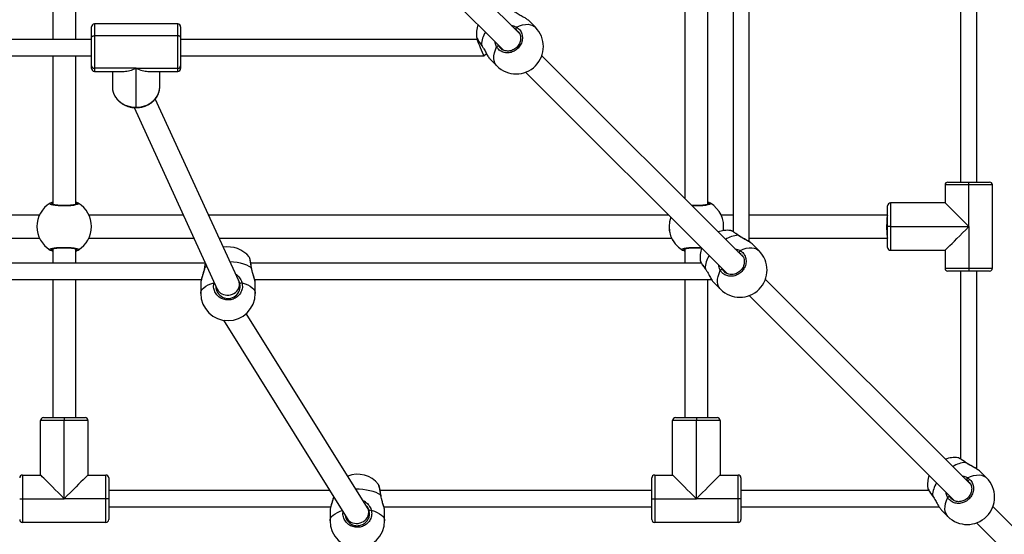
# Model space of a CAD drawing. Units: millimetres. Extents: x 728 to 1362, y 1782 to 2467.
# Drawn here: x 1088 to 1156, y 2020 to 2056 of the extents above; entities that cross this region are included whole.
import ezdxf

# ---------------------------------------------------------------- set-up
doc = ezdxf.new("R2010")
doc.units = ezdxf.units.MM
doc.header["$LTSCALE"] = 100

msp = doc.modelspace()

# ---------------------------------------------------------------- linework, layer by layer
at = {"color": 7, "linetype": 'Continuous', "lineweight": 25}
for p, q in [((1134.216, 2075.84), (1134.216, 2043.82)), ((1135.816, 2043.429), (1135.816, 2075.107)), ((1137.567, 2072.898), (1137.567, 2041.541)), ((1138.698, 2040.836), (1138.698, 2072.638)), ((1090.216, 2069.895), (1090.216, 2054.924)), ((1091.816, 2054.924), (1091.816, 2069.895)), ((1122.72, 2055.317), (1108.149, 2069.887)), ((1107.018, 2068.756), (1121.588, 2054.185)), ((1153.411, 2063.898), (1153.411, 2044.989)), ((1154.543, 2044.989), (1154.543, 2063.638)), ((1123.817, 2055.775), (1123.372, 2056.221)), ((1092.916, 2055.083), (1092.916, 2055.808)), ((1098.916, 2056.008), (1093.116, 2056.008)), ((1099.116, 2055.808), (1099.116, 2055.083)), ((1092.916, 2054.924), (1076.505, 2054.924)), ((1092.916, 2053.103), (1092.916, 2055.083)), ((1093.116, 2055.183), (1093.116, 2052.929)), ((1098.916, 2055.183), (1093.116, 2055.183)), ((1098.916, 2052.929), (1098.916, 2055.183)), ((1099.116, 2055.083), (1099.116, 2053.103)), ((1119.76, 2054.924), (1099.116, 2054.924)), ((1119.729, 2055.071), (1119.73, 2055.064)), ((1119.778, 2054.941), (1119.76, 2054.924)), ((1120.057, 2054.522), (1120.099, 2054.463)), ((1076.765, 2053.792), (1092.916, 2053.792)), ((1090.216, 2053.792), (1090.216, 2043.429)), ((1091.816, 2043.429), (1091.816, 2053.792)), ((1099.116, 2053.792), (1120.225, 2053.792)), ((1120.232, 2053.796), (1120.398, 2053.961)), ((1120.685, 2053.534), (1121.13, 2053.088)), ((1138.286, 2039.75), (1124.258, 2053.779)), ((1092.916, 2052.908), (1092.916, 2053.103)), ((1096.016, 2052.929), (1093.116, 2052.929)), ((1093.116, 2052.708), (1095.191, 2052.708)), ((1094.366, 2052.708), (1094.366, 2051.632)), ((1096.016, 2052.929), (1098.916, 2052.929)), ((1096.016, 2050.204), (1096.016, 2052.929)), ((1096.842, 2052.708), (1098.916, 2052.708)), ((1097.666, 2051.632), (1097.666, 2052.708)), ((1099.116, 2053.103), (1099.116, 2052.908)), ((1123.126, 2052.647), (1137.155, 2038.619)), ((1103.161, 2038.113), (1097.356, 2050.787)), ((1095.873, 2050.184), (1101.672, 2037.521)), ((1152.327, 2044.789), (1152.327, 2043.539)), ((1153.977, 2044.789), (1152.327, 2044.789)), ((1152.527, 2044.989), (1153.977, 2044.989)), ((1153.977, 2044.989), (1155.427, 2044.989)), ((1153.977, 2044.789), (1153.977, 2044.989)), ((1153.977, 2041.889), (1153.977, 2044.789)), ((1155.627, 2044.789), (1153.977, 2044.789)), ((1155.627, 2038.989), (1155.627, 2044.789)), ((1148.327, 2041.889), (1148.327, 2043.339)), ((1148.527, 2043.539), (1148.527, 2041.889)), ((1152.327, 2043.539), (1148.527, 2043.539)), ((1152.327, 2043.539), (1153.977, 2041.889)), ((1089.293, 2042.689), (1075.716, 2042.689)), ((1099.305, 2042.689), (1092.74, 2042.689)), ((1133.085, 2042.689), (1101.065, 2042.689)), ((1137.567, 2042.689), (1136.74, 2042.689)), ((1148.327, 2042.689), (1138.698, 2042.689)), ((1148.327, 2040.439), (1148.327, 2041.889)), ((1148.527, 2041.889), (1148.327, 2041.889)), ((1148.527, 2041.889), (1148.527, 2040.239)), ((1148.527, 2041.889), (1153.977, 2041.889)), ((1153.977, 2041.889), (1153.977, 2038.989)), ((1075.716, 2041.089), (1089.293, 2041.089)), ((1092.74, 2041.089), (1100.038, 2041.089)), ((1101.798, 2041.089), (1133.293, 2041.089)), ((1138.698, 2041.089), (1148.327, 2041.089)), ((1090.216, 2040.349), (1090.216, 2039.338)), ((1091.816, 2039.338), (1091.816, 2040.349)), ((1134.216, 2040.349), (1134.216, 2039.338)), ((1139.384, 2040.209), (1138.938, 2040.654)), ((1103.891, 2039.761), (1103.887, 2039.767)), ((1148.527, 2040.239), (1152.327, 2040.239)), ((1152.327, 2040.239), (1152.327, 2038.989)), ((1100.826, 2039.338), (1076.507, 2039.338)), ((1135.365, 2039.338), (1104.007, 2039.338)), ((1135.296, 2039.504), (1135.296, 2039.497)), ((1135.624, 2038.955), (1135.666, 2038.896)), ((1152.327, 2038.989), (1153.977, 2038.989)), ((1153.977, 2038.989), (1153.977, 2038.789)), ((1153.977, 2038.989), (1155.627, 2038.989)), ((1153.977, 2038.789), (1152.527, 2038.789)), ((1153.411, 2038.789), (1153.411, 2025.702)), ((1155.427, 2038.789), (1153.977, 2038.789)), ((1154.543, 2024.992), (1154.543, 2038.789)), ((1076.768, 2038.207), (1100.565, 2038.207)), ((1090.216, 2038.207), (1090.216, 2028.578)), ((1091.816, 2028.578), (1091.816, 2038.207)), ((1100.516, 2037.926), (1100.516, 2037.236)), ((1100.531, 2038.021), (1100.518, 2037.926)), ((1101.616, 2037.643), (1101.616, 2037.443)), ((1103.216, 2037.478), (1103.216, 2037.858)), ((1104.268, 2038.207), (1136.069, 2038.207)), ((1104.316, 2037.236), (1104.316, 2037.926)), ((1134.216, 2038.207), (1134.216, 2028.578)), ((1135.816, 2028.578), (1135.816, 2038.207)), ((1136.251, 2037.967), (1136.697, 2037.522)), ((1154.115, 2023.921), (1139.824, 2038.212)), ((1138.693, 2037.081), (1152.984, 2022.79)), ((1112.122, 2022.302), (1103.691, 2035.827)), ((1102.095, 2035.363), (1110.711, 2021.54)), ((1091.016, 2028.378), (1089.366, 2028.378)), ((1089.366, 2024.578), (1089.366, 2028.378)), ((1089.566, 2028.578), (1091.016, 2028.578)), ((1091.016, 2028.578), (1091.016, 2028.378)), ((1091.016, 2028.578), (1092.466, 2028.578)), ((1091.016, 2022.928), (1091.016, 2028.378)), ((1092.666, 2028.378), (1091.016, 2028.378)), ((1092.666, 2028.378), (1092.666, 2024.578)), ((1133.366, 2024.578), (1133.366, 2028.378)), ((1135.016, 2028.378), (1133.366, 2028.378)), ((1133.566, 2028.578), (1135.016, 2028.578)), ((1135.016, 2028.578), (1135.016, 2028.378)), ((1135.016, 2028.578), (1136.466, 2028.578)), ((1135.016, 2022.928), (1135.016, 2028.378)), ((1136.666, 2028.378), (1135.016, 2028.378)), ((1136.666, 2028.378), (1136.666, 2024.578)), ((1088.116, 2024.578), (1088.116, 2022.928)), ((1088.116, 2024.578), (1089.366, 2024.578)), ((1092.666, 2024.578), (1093.916, 2024.578)), ((1093.916, 2022.928), (1093.916, 2024.578)), ((1132.116, 2024.578), (1132.116, 2022.928)), ((1132.116, 2024.578), (1133.366, 2024.578)), ((1136.666, 2024.578), (1137.916, 2024.578)), ((1137.916, 2022.928), (1137.916, 2024.578)), ((1155.213, 2024.379), (1154.767, 2024.825)), ((1094.116, 2024.378), (1094.116, 2022.928)), ((1112.891, 2023.917), (1112.887, 2023.923)), ((1131.916, 2022.928), (1131.916, 2024.378)), ((1138.116, 2024.378), (1138.116, 2022.928)), ((1109.493, 2023.494), (1094.116, 2023.494)), ((1131.916, 2023.494), (1113.007, 2023.494)), ((1151.203, 2023.494), (1138.116, 2023.494)), ((1151.125, 2023.675), (1151.125, 2023.668)), ((1087.916, 2022.928), (1088.116, 2022.928)), ((1088.116, 2022.928), (1088.116, 2021.278)), ((1088.116, 2022.928), (1091.016, 2022.928)), ((1093.916, 2022.928), (1091.016, 2022.928)), ((1093.916, 2021.278), (1093.916, 2022.928)), ((1094.116, 2022.928), (1093.916, 2022.928)), ((1094.116, 2022.928), (1094.116, 2021.478)), ((1131.916, 2022.928), (1132.116, 2022.928)), ((1131.916, 2021.478), (1131.916, 2022.928)), ((1132.116, 2022.928), (1132.116, 2021.278)), ((1132.116, 2022.928), (1135.016, 2022.928)), ((1137.916, 2022.928), (1135.016, 2022.928)), ((1137.916, 2021.278), (1137.916, 2022.928)), ((1138.116, 2022.928), (1137.916, 2022.928)), ((1138.116, 2022.928), (1138.116, 2021.478)), ((1151.453, 2023.126), (1151.495, 2023.067)), ((1094.116, 2022.363), (1109.565, 2022.363)), ((1109.516, 2022.082), (1109.516, 2021.392)), ((1109.531, 2022.177), (1109.518, 2022.082)), ((1112.216, 2021.634), (1112.216, 2021.971)), ((1113.268, 2022.363), (1131.916, 2022.363)), ((1113.316, 2021.392), (1113.316, 2022.082)), ((1138.116, 2022.363), (1151.913, 2022.363)), ((1152.08, 2022.138), (1152.526, 2021.692)), ((1169.929, 2008.108), (1155.654, 2022.383)), ((1093.916, 2021.278), (1088.116, 2021.278)), ((1110.616, 2021.692), (1110.616, 2021.599)), ((1137.916, 2021.278), (1132.116, 2021.278)), ((1154.522, 2021.252), (1168.798, 2006.976))]:
    msp.add_line(p, q, dxfattribs=at)
at = {"color": 8, "linetype": 'Continuous', "lineweight": 25}
for p, q in [((1093.116, 2056.008), (1093.116, 2055.183)), ((1098.916, 2055.183), (1098.916, 2056.008)), ((1122.575, 2055.517), (1122.439, 2055.635)), ((1120.056, 2054.543), (1120.101, 2054.472)), ((1121.245, 2054.528), (1121.27, 2054.466)), ((1093.116, 2052.929), (1093.116, 2052.708)), ((1098.916, 2052.708), (1098.916, 2052.929)), ((1096.016, 2050.204), (1096.016, 2050.177)), ((1090.216, 2043.45), (1090.189, 2043.433)), ((1091.816, 2040.328), (1091.843, 2040.344)), ((1138.142, 2039.951), (1138.006, 2040.069)), ((1135.623, 2038.976), (1135.668, 2038.905)), ((1136.812, 2038.962), (1136.836, 2038.899)), ((1101.441, 2037.969), (1101.454, 2037.998)), ((1153.971, 2024.121), (1153.835, 2024.239)), ((1151.452, 2023.147), (1151.497, 2023.076)), ((1152.641, 2023.132), (1152.666, 2023.07))]:
    msp.add_line(p, q, dxfattribs=at)
at = {"color": 8, "linetype": 'Continuous', "lineweight": 25, "flags": 128}
for points in [[(1122.496, 2055.789), (1122.708, 2055.879), (1122.917, 2055.943), (1123.116, 2055.977), (1123.304, 2055.983), (1123.476, 2055.959), (1123.629, 2055.906), (1123.76, 2055.825), (1123.817, 2055.775)], [(1121.13, 2053.088), (1121.08, 2053.145), (1120.999, 2053.276), (1120.946, 2053.429), (1120.923, 2053.601), (1120.928, 2053.789), (1120.963, 2053.988), (1121.026, 2054.197), (1121.116, 2054.409)], [(1137.929, 2041.282), (1137.941, 2041.284), (1137.95, 2041.28)], [(1138.063, 2040.222), (1138.275, 2040.313), (1138.483, 2040.376), (1138.683, 2040.411), (1138.871, 2040.416), (1139.043, 2040.392), (1139.196, 2040.339), (1139.327, 2040.259), (1139.384, 2040.209)], [(1100.786, 2039.014), (1100.776, 2039.01), (1100.773, 2039.005)], [(1100.942, 2039.115), (1100.935, 2039.111), (1100.786, 2039.014)], [(1104.047, 2039.014), (1103.898, 2039.111), (1103.721, 2039.197), (1103.519, 2039.271), (1103.296, 2039.333), (1103.057, 2039.38), (1102.806, 2039.412), (1102.559, 2039.427)], [(1135.623, 2038.976), (1135.622, 2038.964), (1135.625, 2038.956)], [(1136.697, 2037.522), (1136.646, 2037.578), (1136.566, 2037.709), (1136.513, 2037.862), (1136.489, 2038.034), (1136.495, 2038.222), (1136.529, 2038.422), (1136.592, 2038.63), (1136.683, 2038.843)], [(1100.516, 2037.236), (1100.521, 2037.295), (1100.557, 2037.411), (1100.628, 2037.524), (1100.732, 2037.631), (1100.869, 2037.731), (1101.035, 2037.822), (1101.226, 2037.902), (1101.441, 2037.969)], [(1101.441, 2037.969), (1101.464, 2037.967), (1101.468, 2037.966)], [(1103.392, 2037.969), (1103.606, 2037.902), (1103.798, 2037.822), (1103.964, 2037.731), (1104.1, 2037.631), (1104.205, 2037.524), (1104.276, 2037.411), (1104.312, 2037.295), (1104.316, 2037.236)], [(1153.758, 2025.453), (1153.771, 2025.454), (1153.779, 2025.451)], [(1153.892, 2024.393), (1154.104, 2024.484), (1154.313, 2024.547), (1154.512, 2024.581), (1154.7, 2024.587), (1154.872, 2024.563), (1155.025, 2024.51), (1155.156, 2024.43), (1155.213, 2024.379)], [(1113.047, 2023.17), (1112.898, 2023.266), (1112.721, 2023.353), (1112.519, 2023.427), (1112.296, 2023.488), (1112.057, 2023.536), (1111.806, 2023.567), (1111.547, 2023.584), (1111.322, 2023.584)], [(1113.047, 2023.17), (1113.057, 2023.166), (1113.06, 2023.161)], [(1151.452, 2023.147), (1151.451, 2023.135), (1151.454, 2023.127)], [(1152.526, 2021.692), (1152.476, 2021.749), (1152.395, 2021.88), (1152.342, 2022.033), (1152.318, 2022.205), (1152.324, 2022.393), (1152.358, 2022.593), (1152.422, 2022.801), (1152.512, 2023.013)], [(1109.516, 2021.392), (1109.521, 2021.45), (1109.557, 2021.567), (1109.628, 2021.68), (1109.732, 2021.787), (1109.869, 2021.887), (1110.035, 2021.978), (1110.226, 2022.057), (1110.361, 2022.102)], [(1112.392, 2022.124), (1112.606, 2022.057), (1112.798, 2021.978), (1112.964, 2021.887), (1113.1, 2021.787), (1113.205, 2021.68), (1113.276, 2021.567), (1113.312, 2021.45), (1113.316, 2021.392)]]:
    msp.add_lwpolyline(points, dxfattribs=at)
at = {"color": 7, "linetype": 'Continuous', "lineweight": 25, "flags": 128}
for points in [[(1092.916, 2055.083), (1092.92, 2055.103), (1092.932, 2055.122), (1092.95, 2055.139), (1092.975, 2055.154), (1093.005, 2055.167), (1093.04, 2055.176), (1093.077, 2055.182), (1093.116, 2055.183)], [(1099.116, 2055.083), (1099.113, 2055.103), (1099.101, 2055.122), (1099.083, 2055.139), (1099.058, 2055.154), (1099.027, 2055.167), (1098.993, 2055.176), (1098.955, 2055.182), (1098.916, 2055.183)], [(1120.225, 2053.803), (1120.226, 2053.8), (1120.212, 2053.833), (1120.186, 2053.896), (1120.132, 2054.027), (1120.072, 2054.172), (1120.001, 2054.343), (1119.939, 2054.493), (1119.884, 2054.625), (1119.834, 2054.746), (1119.783, 2054.868), (1119.761, 2054.921), (1119.76, 2054.924), (1119.76, 2054.924)], [(1120.056, 2054.543), (1120.055, 2054.53), (1120.058, 2054.522)], [(1094.366, 2051.632), (1094.387, 2051.409), (1094.447, 2051.191), (1094.546, 2050.984), (1094.681, 2050.793), (1094.85, 2050.622), (1095.047, 2050.476), (1095.267, 2050.359), (1095.506, 2050.273), (1095.758, 2050.221), (1096.016, 2050.204)], [(1096.016, 2050.204), (1096.274, 2050.221), (1096.526, 2050.273), (1096.765, 2050.359), (1096.986, 2050.476), (1097.183, 2050.622), (1097.351, 2050.793), (1097.487, 2050.984), (1097.586, 2051.191), (1097.646, 2051.409), (1097.666, 2051.632)], [(1152.327, 2040.239), (1152.341, 2040.253), (1152.383, 2040.295), (1152.453, 2040.364), (1152.548, 2040.46), (1152.668, 2040.58), (1152.81, 2040.722), (1152.973, 2040.884), (1153.152, 2041.064), (1153.346, 2041.257), (1153.55, 2041.462), (1153.762, 2041.673), (1153.977, 2041.889)], [(1104.06, 2039.005), (1104.057, 2039.01), (1104.047, 2039.014)], [(1091.016, 2022.928), (1090.801, 2023.144), (1090.589, 2023.355), (1090.385, 2023.56), (1090.191, 2023.753), (1090.012, 2023.933), (1089.85, 2024.095), (1089.707, 2024.237), (1089.587, 2024.357), (1089.492, 2024.453), (1089.423, 2024.522), (1089.38, 2024.564), (1089.366, 2024.578)], [(1092.666, 2024.578), (1092.652, 2024.564), (1092.61, 2024.522), (1092.541, 2024.453), (1092.445, 2024.357), (1092.325, 2024.237), (1092.183, 2024.095), (1092.021, 2023.933), (1091.841, 2023.753), (1091.648, 2023.56), (1091.443, 2023.355), (1091.232, 2023.144), (1091.016, 2022.928)], [(1135.016, 2022.928), (1134.801, 2023.144), (1134.589, 2023.355), (1134.385, 2023.56), (1134.191, 2023.753), (1134.012, 2023.933), (1133.85, 2024.095), (1133.707, 2024.237), (1133.587, 2024.357), (1133.492, 2024.453), (1133.423, 2024.522), (1133.38, 2024.564), (1133.366, 2024.578)], [(1136.666, 2024.578), (1136.652, 2024.564), (1136.61, 2024.522), (1136.541, 2024.453), (1136.445, 2024.357), (1136.325, 2024.237), (1136.183, 2024.095), (1136.021, 2023.933), (1135.841, 2023.753), (1135.648, 2023.56), (1135.443, 2023.355), (1135.232, 2023.144), (1135.016, 2022.928)]]:
    msp.add_lwpolyline(points, dxfattribs=at)
at = {"color": 7, "linetype": 'Continuous', "lineweight": 25}
for centre, radius, start, end in [((1093.116, 2055.808), 0.2, 90, 180), ((1098.916, 2055.808), 0.2, 0, 90), ((1121.609, 2055.297), 1.9, 159.90106, 186.84695), ((1122.473, 2054.432), 1.9, 225, 45), ((1122.58, 2055.671), 0.145, 125.53378, 193.99249), ((1121.235, 2054.325), 0.145, 76.00751, 144.46622), ((1093.104, 2053.117), 0.188, 184.40556, 273.81318), ((1093.116, 2052.908), 0.2, 180, 270), ((1098.929, 2053.117), 0.188, 266.18705, 355.59379), ((1098.916, 2052.908), 0.2, 270, 0), ((1152.527, 2044.789), 0.2, 90, 180), ((1155.427, 2044.789), 0.2, 0, 90), ((1091.016, 2041.889), 1.9, 120.89262, 239.10738), ((1090.09, 2043.432), 0.1, 0.8601, 119.13724), ((1091.943, 2043.432), 0.1, 60.86276, 179.1399), ((1091.016, 2041.889), 1.9, 300.89262, 59.10738), ((1135.943, 2043.432), 0.1, 60.86043, 179.14223), ((1135.016, 2041.889), 1.9, 351.53828, 59.10738), ((1148.527, 2043.339), 0.2, 90, 180), ((1135.016, 2041.889), 1.9, 159.90106, 239.10738), ((1137.175, 2039.73), 1.9, 83.39668, 110.09894), ((1090.09, 2040.346), 0.1, 240.86724, 359.13542), ((1091.943, 2040.346), 0.1, 180.86458, 299.13276), ((1102.416, 2038.576), 1.9, 38.99785, 99.84879), ((1134.09, 2040.346), 0.1, 240.86724, 359.13542), ((1137.175, 2039.73), 1.9, 159.90106, 186.84695), ((1148.527, 2040.439), 0.2, 180, 270), ((1138.04, 2038.865), 1.9, 225, 45), ((1138.147, 2040.104), 0.145, 125.53309, 193.99123), ((1136.801, 2038.758), 0.145, 76.00877, 144.46691), ((1152.527, 2038.989), 0.2, 180, 270), ((1155.427, 2038.989), 0.2, 270, 0), ((1102.416, 2037.732), 0.846, 179.10295, 12.10497), ((1103.378, 2037.786), 0.183, 85.79548, 137.67257), ((1102.416, 2037.236), 1.9, 180, 270), ((1102.416, 2037.236), 1.9, 270, 0), ((1089.566, 2028.378), 0.2, 90, 180), ((1092.466, 2028.378), 0.2, 0, 90), ((1133.566, 2028.378), 0.2, 90, 180), ((1136.466, 2028.378), 0.2, 0, 90), ((1153.004, 2023.901), 1.9, 83.39668, 110.09894), ((1088.116, 2024.378), 0.2, 90, 180), ((1093.916, 2024.378), 0.2, 0, 90), ((1111.416, 2022.732), 1.9, 38.98214, 110.67394), ((1132.116, 2024.378), 0.2, 90, 180), ((1137.916, 2024.378), 0.2, 0, 90), ((1153.004, 2023.901), 1.9, 159.90106, 186.84695), ((1153.869, 2023.036), 1.9, 225, 45), ((1153.976, 2024.275), 0.145, 125.53309, 193.99123), ((1152.631, 2022.929), 0.145, 76.00877, 144.46691), ((1112.378, 2021.942), 0.183, 85.79299, 137.67904), ((1088.116, 2021.478), 0.2, 180, 270), ((1093.916, 2021.478), 0.2, 270, 0), ((1111.416, 2021.392), 1.9, 180, 0), ((1132.116, 2021.478), 0.2, 180, 270), ((1137.916, 2021.478), 0.2, 270, 0)]:
    msp.add_arc(centre, radius, start, end, dxfattribs=at)
at = {"color": 8, "linetype": 'Continuous', "lineweight": 25}
for centre, radius, start, end in [((1121.98, 2054.429), 1.927, 148.46688, 176.60129), ((1138.055, 2039.32), 1.967, 93.69137, 121.24022), ((1137.546, 2038.862), 1.926, 148.46684, 176.60157), ((1153.885, 2023.49), 1.967, 93.69137, 121.24022), ((1153.375, 2023.033), 1.926, 148.46684, 176.60157)]:
    msp.add_arc(centre, radius, start, end, dxfattribs=at)
at = {"color": 7, "linetype": 'Continuous', "lineweight": 25}
for centre, major_axis, ratio, start_param, end_param in [((1096.016, 2054.358), (1.429, 1.429), 0.577233, 3.665104, 4.188878), ((1096.016, 2054.358), (1.429, -1.429), 0.577233, 5.2359, 5.759674), ((1148.327, 2041.889), (0, 0.8), 0.084128, 0, 1.570796), ((1148.327, 2041.889), (0, 0.8), 0.084128, 1.570796, 3.141593), ((1102.416, 2037.817), (0.786, 0.171), 0.871381, 3.329406, 5.856401), ((1102.416, 2037.817), (0.786, 0.171), 0.871381, 5.856401, 6.470999), ((1111.416, 2021.921), (0.776, 0.222), 0.877184, 3.387515, 6.027701), ((1111.416, 2021.921), (0.776, 0.222), 0.877184, 6.027701, 6.529107)]:
    msp.add_ellipse(centre, major_axis=major_axis, ratio=ratio, start_param=start_param, end_param=end_param, dxfattribs=at)
at = {"color": 8, "linetype": 'Continuous', "lineweight": 25}
for points, knots in [([(1123.264, 2056.305), (1123.243, 2056.322), (1123.169, 2056.383), (1122.967, 2056.497), (1122.736, 2056.62), (1122.539, 2056.731), (1122.43, 2056.8), (1122.374, 2056.841), (1122.362, 2056.849)], [0, 0, 0, 0, 0.105076, 0.368995, 0.654485, 0.805067, 0.960776, 1, 1, 1, 1]), ([(1122.132, 2055.904), (1122.136, 2055.904), (1122.198, 2055.905), (1122.31, 2055.868), (1122.426, 2055.827), (1122.484, 2055.795), (1122.496, 2055.789)], [0, 0, 0, 0, 0.029193, 0.459749, 0.889785, 1, 1, 1, 1]), ([(1122.439, 2055.635), (1122.429, 2055.642), (1122.409, 2055.654), (1122.384, 2055.661), (1122.372, 2055.665)], [0, 0, 0, 0, 0.501845, 1, 1, 1, 1]), ([(1119.73, 2055.064), (1119.729, 2055.06), (1119.727, 2055.041), (1119.795, 2054.922), (1119.911, 2054.742), (1120.014, 2054.601), (1120.056, 2054.543)], [0, 0, 0, 0, 0.096566, 0.430274, 0.767565, 1, 1, 1, 1]), ([(1121.116, 2054.409), (1121.069, 2054.501), (1121.012, 2054.612), (1121.009, 2054.743), (1121.008, 2054.766)], [0, 0, 0, 0, 0.82419, 1, 1, 1, 1]), ([(1091.843, 2043.433), (1091.841, 2043.435), (1091.835, 2043.439), (1091.823, 2043.446), (1091.816, 2043.45)], [0, 0, 0, 0, 0.501819, 1, 1, 1, 1]), ([(1135.992, 2043.519), (1136.007, 2043.503), (1136.038, 2043.47), (1135.937, 2043.42), (1135.738, 2043.377), (1135.453, 2043.345), (1135.125, 2043.331), (1134.856, 2043.331), (1134.724, 2043.341), (1134.693, 2043.343)], [0, 0, 0, 0, 0.160244, 0.320483, 0.480661, 0.639688, 0.796872, 0.95245, 1, 1, 1, 1]), ([(1135.843, 2043.433), (1135.841, 2043.435), (1135.835, 2043.439), (1135.823, 2043.446), (1135.816, 2043.45)], [0, 0, 0, 0, 0.501831, 1, 1, 1, 1]), ([(1137.929, 2041.282), (1137.845, 2041.343), (1137.678, 2041.464), (1137.498, 2041.574), (1137.4, 2041.625), (1137.394, 2041.616), (1137.394, 2041.615)], [0, 0, 0, 0, 0.32394, 0.647878, 0.971687, 1, 1, 1, 1]), ([(1138.831, 2040.739), (1138.81, 2040.756), (1138.736, 2040.816), (1138.534, 2040.93), (1138.302, 2041.053), (1138.106, 2041.164), (1137.997, 2041.233), (1137.94, 2041.274), (1137.929, 2041.282)], [0, 0, 0, 0, 0.105075, 0.368997, 0.654484, 0.805066, 0.960774, 1, 1, 1, 1]), ([(1090.189, 2040.344), (1090.192, 2040.342), (1090.198, 2040.338), (1090.21, 2040.331), (1090.216, 2040.328)], [0, 0, 0, 0, 0.501825, 1, 1, 1, 1]), ([(1134.041, 2040.258), (1134.025, 2040.275), (1133.995, 2040.307), (1134.096, 2040.357), (1134.295, 2040.401), (1134.579, 2040.432), (1134.908, 2040.446), (1135.176, 2040.446), (1135.308, 2040.437), (1135.339, 2040.434)], [0, 0, 0, 0, 0.1602439, 0.3204842, 0.480662, 0.6396874, 0.7968718, 0.9524526, 1, 1, 1, 1]), ([(1134.189, 2040.344), (1134.192, 2040.342), (1134.198, 2040.338), (1134.21, 2040.331), (1134.216, 2040.328)], [0, 0, 0, 0, 0.501831, 1, 1, 1, 1]), ([(1137.699, 2040.338), (1137.703, 2040.338), (1137.764, 2040.339), (1137.877, 2040.302), (1137.993, 2040.26), (1138.051, 2040.229), (1138.063, 2040.222)], [0, 0, 0, 0, 0.029193, 0.459741, 0.889783, 1, 1, 1, 1]), ([(1104.047, 2039.014), (1104.03, 2039.123), (1103.998, 2039.34), (1103.948, 2039.589), (1103.91, 2039.739), (1103.896, 2039.755), (1103.891, 2039.761)], [0, 0, 0, 0, 0.286782, 0.573561, 0.860223, 1, 1, 1, 1]), ([(1138.006, 2040.069), (1137.996, 2040.075), (1137.975, 2040.088), (1137.951, 2040.095), (1137.938, 2040.098)], [0, 0, 0, 0, 0.5018248, 1, 1, 1, 1]), ([(1100.786, 2039.014), (1100.764, 2038.907), (1100.72, 2038.692), (1100.618, 2038.381), (1100.544, 2038.142), (1100.534, 2038.049), (1100.531, 2038.021)], [0, 0, 0, 0, 0.278282, 0.560129, 0.86628, 1, 1, 1, 1]), ([(1100.839, 2039.341), (1100.832, 2039.306), (1100.814, 2039.211), (1100.797, 2039.091), (1100.786, 2039.014)], [0, 0, 0, 0, 0.363656, 1, 1, 1, 1]), ([(1104.309, 2037.978), (1104.305, 2038.019), (1104.294, 2038.114), (1104.226, 2038.342), (1104.149, 2038.584), (1104.089, 2038.8), (1104.06, 2038.929), (1104.049, 2039), (1104.047, 2039.014)], [0, 0, 0, 0, 0.179229, 0.421287, 0.683124, 0.823659, 0.964029, 1, 1, 1, 1]), ([(1135.296, 2039.497), (1135.296, 2039.493), (1135.294, 2039.475), (1135.361, 2039.355), (1135.478, 2039.175), (1135.581, 2039.034), (1135.623, 2038.976)], [0, 0, 0, 0, 0.096565, 0.430278, 0.76757, 1, 1, 1, 1]), ([(1136.683, 2038.843), (1136.636, 2038.934), (1136.579, 2039.045), (1136.575, 2039.176), (1136.575, 2039.199)], [0, 0, 0, 0, 0.824191, 1, 1, 1, 1]), ([(1102.952, 2038.569), (1102.967, 2038.561), (1103.078, 2038.504), (1103.2, 2038.358), (1103.32, 2038.17), (1103.369, 2038.05), (1103.388, 2037.982), (1103.392, 2037.969)], [0, 0, 0, 0, 0.0647455, 0.4878867, 0.7110779, 0.9418643, 1, 1, 1, 1]), ([(1103.243, 2037.909), (1103.24, 2037.922), (1103.218, 2038.008), (1103.172, 2038.089), (1103.132, 2038.158)], [0, 0, 0, 0, 0.1436311, 1, 1, 1, 1]), ([(1153.758, 2025.453), (1153.674, 2025.513), (1153.507, 2025.635), (1153.327, 2025.745), (1153.229, 2025.796), (1153.223, 2025.786), (1153.223, 2025.786)], [0, 0, 0, 0, 0.323942, 0.647878, 0.971689, 1, 1, 1, 1]), ([(1154.66, 2024.909), (1154.639, 2024.927), (1154.565, 2024.987), (1154.363, 2025.101), (1154.132, 2025.224), (1153.935, 2025.335), (1153.826, 2025.404), (1153.769, 2025.445), (1153.758, 2025.453)], [0, 0, 0, 0, 0.105071, 0.368994, 0.654483, 0.805065, 0.960774, 1, 1, 1, 1]), ([(1113.047, 2023.17), (1113.03, 2023.279), (1112.998, 2023.496), (1112.948, 2023.745), (1112.91, 2023.895), (1112.896, 2023.911), (1112.891, 2023.917)], [0, 0, 0, 0, 0.286784, 0.57356, 0.860225, 1, 1, 1, 1]), ([(1153.528, 2024.509), (1153.532, 2024.509), (1153.593, 2024.509), (1153.706, 2024.473), (1153.822, 2024.431), (1153.88, 2024.4), (1153.892, 2024.393)], [0, 0, 0, 0, 0.029193, 0.459742, 0.889782, 1, 1, 1, 1]), ([(1153.835, 2024.239), (1153.825, 2024.246), (1153.805, 2024.258), (1153.78, 2024.266), (1153.768, 2024.269)], [0, 0, 0, 0, 0.5018181, 1, 1, 1, 1]), ([(1113.309, 2022.134), (1113.305, 2022.175), (1113.294, 2022.27), (1113.226, 2022.498), (1113.149, 2022.739), (1113.089, 2022.955), (1113.06, 2023.084), (1113.049, 2023.156), (1113.047, 2023.17)], [0, 0, 0, 0, 0.179225, 0.421275, 0.683109, 0.821216, 0.964025, 1, 1, 1, 1]), ([(1151.125, 2023.668), (1151.125, 2023.664), (1151.123, 2023.646), (1151.19, 2023.526), (1151.307, 2023.346), (1151.41, 2023.205), (1151.452, 2023.147)], [0, 0, 0, 0, 0.096566, 0.430274, 0.767568, 1, 1, 1, 1]), ([(1152.512, 2023.013), (1152.465, 2023.105), (1152.408, 2023.216), (1152.405, 2023.347), (1152.404, 2023.37)], [0, 0, 0, 0, 0.824191, 1, 1, 1, 1]), ([(1109.762, 2023.063), (1109.747, 2022.992), (1109.71, 2022.813), (1109.618, 2022.537), (1109.544, 2022.298), (1109.534, 2022.205), (1109.531, 2022.177)], [0, 0, 0, 0, 0.203316, 0.514438, 0.852392, 1, 1, 1, 1]), ([(1111.811, 2022.8), (1111.875, 2022.77), (1112.037, 2022.693), (1112.202, 2022.514), (1112.32, 2022.325), (1112.369, 2022.205), (1112.388, 2022.138), (1112.392, 2022.124)], [0, 0, 0, 0, 0.226001, 0.576199, 0.764152, 0.951888, 1, 1, 1, 1]), ([(1112.243, 2022.065), (1112.24, 2022.077), (1112.212, 2022.185), (1112.15, 2022.334), (1112.049, 2022.435), (1112.021, 2022.463)], [0, 0, 0, 0, 0.085465, 0.746738, 1, 1, 1, 1]), ([(1112.392, 2022.124), (1112.407, 2022.016), (1112.438, 2021.798), (1112.337, 2021.477), (1112.137, 2021.205), (1111.854, 2021.014), (1111.523, 2020.924), (1111.183, 2020.945), (1110.871, 2021.072), (1110.617, 2021.29), (1110.455, 2021.577), (1110.399, 2021.827), (1110.421, 2021.966), (1110.425, 2021.998)], [0, 0, 0, 0, 0.098416, 0.19683, 0.295206, 0.392875, 0.489412, 0.584963, 0.680218, 0.776024, 0.872906, 0.970827, 1, 1, 1, 1])]:
    msp.add_open_spline(points, degree=3, knots=knots, dxfattribs=at)
at = {"color": 7, "linetype": 'Continuous', "lineweight": 25}
for points, knots in [([(1123.371, 2056.22), (1123.369, 2056.222), (1123.352, 2056.247), (1123.307, 2056.277), (1123.264, 2056.305)], [0, 0, 0, 0, 0.080661, 1, 1, 1, 1]), ([(1122.496, 2055.789), (1122.579, 2055.728), (1122.745, 2055.605), (1122.887, 2055.32), (1122.926, 2054.999), (1122.853, 2054.671), (1122.679, 2054.378), (1122.424, 2054.151), (1122.119, 2054.014), (1121.795, 2053.98), (1121.488, 2054.055), (1121.254, 2054.209), (1121.156, 2054.351), (1121.116, 2054.409)], [0, 0, 0, 0, 0.094785, 0.189568, 0.284314, 0.37838, 0.471356, 0.563382, 0.655123, 0.747394, 0.8407, 0.93501, 1, 1, 1, 1]), ([(1122.62, 2055.481), (1122.645, 2055.449), (1122.7, 2055.378), (1122.755, 2055.248), (1122.786, 2055.1), (1122.788, 2054.945), (1122.759, 2054.789), (1122.702, 2054.639), (1122.619, 2054.5), (1122.512, 2054.376), (1122.386, 2054.273), (1122.246, 2054.194), (1122.097, 2054.141), (1121.943, 2054.116), (1121.792, 2054.121), (1121.652, 2054.151), (1121.572, 2054.191), (1121.534, 2054.21)], [0, 0, 0, 0, 0.058778, 0.128387, 0.197775, 0.266368, 0.334578, 0.402361, 0.469756, 0.537042, 0.604012, 0.671005, 0.737856, 0.805122, 0.872817, 0.941149, 1, 1, 1, 1]), ([(1119.725, 2055.062), (1119.727, 2055.055), (1119.733, 2055.028), (1119.754, 2054.983), (1119.797, 2054.905), (1119.859, 2054.805), (1119.938, 2054.688), (1120.006, 2054.592), (1120.049, 2054.535), (1120.059, 2054.522)], [0, 0, 0, 0, 0.054483, 0.214481, 0.393921, 0.583927, 0.768497, 0.950272, 1, 1, 1, 1]), ([(1120.101, 2054.472), (1120.144, 2054.406), (1120.245, 2054.251), (1120.388, 2053.973), (1120.543, 2053.699), (1120.64, 2053.587), (1120.686, 2053.534)], [0, 0, 0, 0, 0.1921094, 0.4558153, 0.7422643, 1, 1, 1, 1]), ([(1121.27, 2054.466), (1121.303, 2054.415), (1121.374, 2054.309), (1121.485, 2054.245), (1121.544, 2054.211)], [0, 0, 0, 0, 0.475389, 1, 1, 1, 1]), ([(1094.366, 2051.632), (1094.368, 2051.594), (1094.371, 2051.489), (1094.384, 2051.38), (1094.407, 2051.313), (1094.408, 2051.311)], [0, 0, 0, 0, 0.3551718, 0.9768388, 1, 1, 1, 1]), ([(1094.408, 2051.311), (1094.426, 2051.249), (1094.464, 2051.121), (1094.559, 2050.94), (1094.68, 2050.769), (1094.828, 2050.615), (1094.998, 2050.481), (1095.188, 2050.368), (1095.394, 2050.279), (1095.612, 2050.216), (1095.821, 2050.182), (1095.957, 2050.178), (1096.016, 2050.177)], [0, 0, 0, 0, 0.097693, 0.199327, 0.301254, 0.403545, 0.506204, 0.609193, 0.712452, 0.815916, 0.919533, 1, 1, 1, 1]), ([(1096.016, 2050.177), (1096.058, 2050.178), (1096.177, 2050.18), (1096.37, 2050.206), (1096.591, 2050.263), (1096.801, 2050.346), (1096.997, 2050.455), (1097.173, 2050.587), (1097.327, 2050.739), (1097.455, 2050.909), (1097.555, 2051.093), (1097.624, 2051.287), (1097.661, 2051.468), (1097.665, 2051.584), (1097.666, 2051.632)], [0, 0, 0, 0, 0.048897, 0.138115, 0.227422, 0.316738, 0.406023, 0.495217, 0.584247, 0.673022, 0.76147, 0.849547, 0.937264, 1, 1, 1, 1]), ([(1091.992, 2043.519), (1092.007, 2043.503), (1092.038, 2043.47), (1091.937, 2043.42), (1091.737, 2043.377), (1091.454, 2043.345), (1091.123, 2043.331), (1090.783, 2043.334), (1090.47, 2043.355), (1090.217, 2043.391), (1090.053, 2043.436), (1089.997, 2043.481), (1090.028, 2043.508), (1090.041, 2043.519)], [0, 0, 0, 0, 0.094785, 0.189568, 0.284314, 0.37838, 0.471356, 0.563382, 0.655123, 0.747393, 0.840701, 0.93501, 1, 1, 1, 1]), ([(1090.041, 2043.519), (1090.072, 2043.54), (1090.111, 2043.566), (1090.201, 2043.603), (1090.216, 2043.609)], [0, 0, 0, 0, 0.824196, 1, 1, 1, 1]), ([(1091.887, 2043.453), (1091.887, 2043.454), (1091.889, 2043.456), (1091.873, 2043.446), (1091.833, 2043.432), (1091.762, 2043.415), (1091.661, 2043.397), (1091.534, 2043.381), (1091.388, 2043.368), (1091.227, 2043.36), (1091.059, 2043.356), (1090.89, 2043.357), (1090.724, 2043.363), (1090.569, 2043.374), (1090.429, 2043.389), (1090.311, 2043.407), (1090.223, 2043.426), (1090.169, 2043.442), (1090.145, 2043.455), (1090.146, 2043.453), (1090.147, 2043.453)], [0, 0, 0, 0, 0.011263, 0.050651, 0.100189, 0.158141, 0.220221, 0.285494, 0.351097, 0.417204, 0.483445, 0.549584, 0.61596, 0.682203, 0.74847, 0.814277, 0.879215, 0.934309, 0.981645, 1, 1, 1, 1]), ([(1091.816, 2043.612), (1091.819, 2043.61), (1091.862, 2043.594), (1091.916, 2043.561), (1091.969, 2043.533), (1091.988, 2043.522), (1091.992, 2043.519)], [0, 0, 0, 0, 0.02919, 0.452284, 0.88979, 1, 1, 1, 1]), ([(1135.887, 2043.453), (1135.887, 2043.454), (1135.889, 2043.456), (1135.873, 2043.446), (1135.833, 2043.432), (1135.762, 2043.415), (1135.661, 2043.397), (1135.534, 2043.381), (1135.388, 2043.368), (1135.227, 2043.36), (1135.059, 2043.356), (1134.89, 2043.357), (1134.757, 2043.362), (1134.687, 2043.367), (1134.668, 2043.368)], [0, 0, 0, 0, 0.017584, 0.079078, 0.156416, 0.24689, 0.34381, 0.445713, 0.548132, 0.651342, 0.754757, 0.858013, 0.96164, 1, 1, 1, 1]), ([(1135.816, 2043.612), (1135.819, 2043.61), (1135.862, 2043.594), (1135.916, 2043.561), (1135.969, 2043.533), (1135.988, 2043.522), (1135.992, 2043.519)], [0, 0, 0, 0, 0.029188, 0.45228, 0.88979, 1, 1, 1, 1]), ([(1133.233, 2042.541), (1133.23, 2042.534), (1133.225, 2042.524), (1133.221, 2042.509), (1133.22, 2042.505)], [0, 0, 0, 0, 0.723969, 1, 1, 1, 1]), ([(1133.123, 2041.951), (1133.12, 2041.925), (1133.108, 2041.8), (1133.125, 2041.64), (1133.153, 2041.53), (1133.158, 2041.509)], [0, 0, 0, 0, 0.173156, 0.837639, 1, 1, 1, 1]), ([(1133.339, 2040.996), (1133.34, 2040.994), (1133.357, 2040.961), (1133.372, 2040.936), (1133.384, 2040.917), (1133.386, 2040.913)], [0, 0, 0, 0, 0.055134, 0.807244, 1, 1, 1, 1]), ([(1137.95, 2041.28), (1137.934, 2041.291), (1137.873, 2041.337), (1137.776, 2041.405), (1137.663, 2041.482), (1137.565, 2041.543), (1137.481, 2041.587), (1137.437, 2041.611), (1137.401, 2041.615), (1137.394, 2041.616)], [0, 0, 0, 0, 0.060996, 0.234602, 0.409566, 0.585758, 0.765221, 0.953217, 1, 1, 1, 1]), ([(1138.833, 2040.743), (1138.796, 2040.769), (1138.722, 2040.822), (1138.587, 2040.903), (1138.439, 2040.986), (1138.283, 2041.071), (1138.137, 2041.156), (1138.023, 2041.226), (1137.969, 2041.268), (1137.951, 2041.281)], [0, 0, 0, 0, 0.155508, 0.314085, 0.474625, 0.635951, 0.795488, 0.933494, 1, 1, 1, 1]), ([(1090.041, 2040.258), (1090.025, 2040.275), (1089.995, 2040.307), (1090.096, 2040.357), (1090.295, 2040.401), (1090.579, 2040.432), (1090.909, 2040.447), (1091.25, 2040.444), (1091.562, 2040.423), (1091.816, 2040.387), (1091.98, 2040.342), (1092.036, 2040.296), (1092.005, 2040.269), (1091.992, 2040.258)], [0, 0, 0, 0, 0.094785, 0.189568, 0.284314, 0.37838, 0.471356, 0.563382, 0.655123, 0.747393, 0.840701, 0.93501, 1, 1, 1, 1]), ([(1090.146, 2040.324), (1090.146, 2040.324), (1090.143, 2040.322), (1090.16, 2040.332), (1090.199, 2040.345), (1090.271, 2040.363), (1090.372, 2040.381), (1090.498, 2040.397), (1090.645, 2040.409), (1090.805, 2040.418), (1090.973, 2040.422), (1091.143, 2040.42), (1091.309, 2040.414), (1091.464, 2040.404), (1091.603, 2040.389), (1091.721, 2040.371), (1091.809, 2040.352), (1091.864, 2040.336), (1091.888, 2040.323), (1091.886, 2040.324), (1091.886, 2040.325)], [0, 0, 0, 0, 0.011263, 0.050652, 0.100189, 0.158141, 0.220221, 0.285494, 0.351097, 0.417204, 0.483445, 0.549584, 0.61596, 0.682203, 0.74847, 0.814277, 0.879215, 0.934309, 0.981645, 1, 1, 1, 1]), ([(1134.146, 2040.324), (1134.146, 2040.324), (1134.143, 2040.322), (1134.16, 2040.332), (1134.199, 2040.345), (1134.271, 2040.363), (1134.372, 2040.381), (1134.498, 2040.397), (1134.645, 2040.409), (1134.805, 2040.418), (1134.974, 2040.422), (1135.143, 2040.42), (1135.275, 2040.416), (1135.345, 2040.411), (1135.364, 2040.41)], [0, 0, 0, 0, 0.017584, 0.079077, 0.156415, 0.24689, 0.343809, 0.445714, 0.548133, 0.651339, 0.754754, 0.85801, 0.961637, 1, 1, 1, 1]), ([(1138.937, 2040.653), (1138.936, 2040.655), (1138.919, 2040.68), (1138.873, 2040.711), (1138.831, 2040.739)], [0, 0, 0, 0, 0.080661, 1, 1, 1, 1]), ([(1090.216, 2040.166), (1090.214, 2040.167), (1090.17, 2040.184), (1090.116, 2040.216), (1090.063, 2040.245), (1090.045, 2040.256), (1090.041, 2040.258)], [0, 0, 0, 0, 0.02919, 0.452287, 0.88979, 1, 1, 1, 1]), ([(1091.992, 2040.258), (1091.96, 2040.237), (1091.922, 2040.212), (1091.832, 2040.175), (1091.816, 2040.168)], [0, 0, 0, 0, 0.824196, 1, 1, 1, 1]), ([(1104.06, 2039.004), (1104.057, 2039.025), (1104.046, 2039.102), (1104.026, 2039.228), (1104.001, 2039.377), (1103.975, 2039.507), (1103.951, 2039.615), (1103.925, 2039.7), (1103.915, 2039.739), (1103.898, 2039.763), (1103.896, 2039.765)], [0, 0, 0, 0, 0.0534121, 0.2052654, 0.3580806, 0.5112312, 0.6657386, 0.8217766, 0.9870547, 1, 1, 1, 1]), ([(1134.216, 2040.166), (1134.214, 2040.167), (1134.17, 2040.184), (1134.116, 2040.216), (1134.063, 2040.245), (1134.045, 2040.256), (1134.041, 2040.258)], [0, 0, 0, 0, 0.029188, 0.452283, 0.88979, 1, 1, 1, 1]), ([(1138.063, 2040.222), (1138.145, 2040.161), (1138.311, 2040.039), (1138.453, 2039.753), (1138.493, 2039.432), (1138.42, 2039.104), (1138.245, 2038.811), (1137.991, 2038.584), (1137.686, 2038.448), (1137.361, 2038.414), (1137.055, 2038.488), (1136.821, 2038.643), (1136.723, 2038.785), (1136.683, 2038.843)], [0, 0, 0, 0, 0.094784, 0.189568, 0.284314, 0.378379, 0.471355, 0.563382, 0.655122, 0.747393, 0.840701, 0.93501, 1, 1, 1, 1]), ([(1138.186, 2039.914), (1138.212, 2039.882), (1138.267, 2039.812), (1138.322, 2039.681), (1138.353, 2039.533), (1138.354, 2039.378), (1138.326, 2039.223), (1138.269, 2039.072), (1138.185, 2038.933), (1138.079, 2038.809), (1137.953, 2038.706), (1137.813, 2038.627), (1137.664, 2038.574), (1137.51, 2038.55), (1137.358, 2038.554), (1137.218, 2038.584), (1137.138, 2038.625), (1137.101, 2038.643)], [0, 0, 0, 0, 0.058779, 0.128387, 0.197776, 0.266368, 0.334577, 0.402361, 0.469756, 0.537042, 0.604012, 0.671006, 0.737857, 0.805123, 0.872818, 0.941149, 1, 1, 1, 1]), ([(1100.771, 2039.005), (1100.766, 2038.968), (1100.753, 2038.881), (1100.718, 2038.737), (1100.673, 2038.577), (1100.624, 2038.415), (1100.579, 2038.261), (1100.542, 2038.127), (1100.531, 2038.055), (1100.526, 2038.023)], [0, 0, 0, 0, 0.1001492, 0.2389452, 0.3876955, 0.5437209, 0.705301, 0.866773, 1, 1, 1, 1]), ([(1100.83, 2039.36), (1100.823, 2039.32), (1100.807, 2039.232), (1100.788, 2039.11), (1100.776, 2039.028), (1100.773, 2039.004)], [0, 0, 0, 0, 0.370976, 0.816353, 1, 1, 1, 1]), ([(1104.313, 2037.979), (1104.308, 2038.016), (1104.299, 2038.09), (1104.265, 2038.224), (1104.222, 2038.372), (1104.173, 2038.532), (1104.124, 2038.7), (1104.084, 2038.86), (1104.068, 2038.961), (1104.06, 2039.005)], [0, 0, 0, 0, 0.1488089, 0.2975409, 0.4447444, 0.5930049, 0.7416645, 0.8858995, 1, 1, 1, 1]), ([(1135.292, 2039.496), (1135.293, 2039.489), (1135.299, 2039.461), (1135.321, 2039.416), (1135.363, 2039.338), (1135.426, 2039.239), (1135.505, 2039.122), (1135.573, 2039.026), (1135.616, 2038.968), (1135.625, 2038.956)], [0, 0, 0, 0, 0.054484, 0.214483, 0.393917, 0.583929, 0.768493, 0.950273, 1, 1, 1, 1]), ([(1135.668, 2038.905), (1135.71, 2038.84), (1135.812, 2038.684), (1135.955, 2038.406), (1136.11, 2038.132), (1136.206, 2038.021), (1136.252, 2037.968)], [0, 0, 0, 0, 0.192111, 0.455816, 0.742266, 1, 1, 1, 1]), ([(1136.836, 2038.899), (1136.87, 2038.849), (1136.94, 2038.742), (1137.052, 2038.678), (1137.111, 2038.644)], [0, 0, 0, 0, 0.475396, 1, 1, 1, 1]), ([(1103.392, 2037.969), (1103.407, 2037.86), (1103.438, 2037.643), (1103.337, 2037.321), (1103.137, 2037.049), (1102.854, 2036.858), (1102.523, 2036.768), (1102.183, 2036.789), (1101.87, 2036.916), (1101.617, 2037.135), (1101.453, 2037.421), (1101.397, 2037.714), (1101.428, 2037.895), (1101.441, 2037.969)], [0, 0, 0, 0, 0.094785, 0.189568, 0.284315, 0.37838, 0.471356, 0.563382, 0.655123, 0.747394, 0.840701, 0.935009, 1, 1, 1, 1]), ([(1104.315, 2037.926), (1104.316, 2037.928), (1104.319, 2037.937), (1104.313, 2037.96), (1104.309, 2037.978)], [0, 0, 0, 0, 0.1660905, 1, 1, 1, 1]), ([(1153.779, 2025.451), (1153.763, 2025.462), (1153.703, 2025.507), (1153.606, 2025.576), (1153.492, 2025.653), (1153.394, 2025.714), (1153.31, 2025.758), (1153.266, 2025.782), (1153.231, 2025.786), (1153.224, 2025.786)], [0, 0, 0, 0, 0.060997, 0.234602, 0.409569, 0.585757, 0.765224, 0.953221, 1, 1, 1, 1]), ([(1154.662, 2024.914), (1154.626, 2024.94), (1154.552, 2024.993), (1154.416, 2025.074), (1154.268, 2025.157), (1154.112, 2025.242), (1153.966, 2025.327), (1153.852, 2025.397), (1153.798, 2025.439), (1153.78, 2025.452)], [0, 0, 0, 0, 0.155505, 0.314085, 0.474624, 0.63595, 0.795487, 0.933494, 1, 1, 1, 1]), ([(1154.766, 2024.824), (1154.765, 2024.826), (1154.748, 2024.851), (1154.702, 2024.881), (1154.66, 2024.909)], [0, 0, 0, 0, 0.080672, 1, 1, 1, 1]), ([(1113.06, 2023.16), (1113.057, 2023.18), (1113.046, 2023.258), (1113.026, 2023.384), (1113.001, 2023.533), (1112.975, 2023.663), (1112.951, 2023.771), (1112.925, 2023.856), (1112.915, 2023.894), (1112.898, 2023.919), (1112.896, 2023.921)], [0, 0, 0, 0, 0.053413, 0.205266, 0.358082, 0.511233, 0.665745, 0.82178, 0.987059, 1, 1, 1, 1]), ([(1153.892, 2024.393), (1153.975, 2024.332), (1154.141, 2024.209), (1154.282, 2023.924), (1154.322, 2023.603), (1154.249, 2023.275), (1154.075, 2022.982), (1153.82, 2022.755), (1153.515, 2022.618), (1153.19, 2022.584), (1152.884, 2022.659), (1152.65, 2022.813), (1152.552, 2022.955), (1152.512, 2023.013)], [0, 0, 0, 0, 0.094784, 0.189568, 0.284314, 0.378379, 0.471355, 0.563382, 0.655122, 0.747394, 0.840701, 0.93501, 1, 1, 1, 1]), ([(1154.015, 2024.085), (1154.041, 2024.053), (1154.096, 2023.983), (1154.151, 2023.852), (1154.182, 2023.704), (1154.183, 2023.549), (1154.155, 2023.393), (1154.098, 2023.243), (1154.015, 2023.104), (1153.908, 2022.98), (1153.782, 2022.877), (1153.642, 2022.798), (1153.493, 2022.745), (1153.339, 2022.721), (1153.187, 2022.725), (1153.048, 2022.755), (1152.967, 2022.795), (1152.93, 2022.814)], [0, 0, 0, 0, 0.058777, 0.128386, 0.197775, 0.266367, 0.334577, 0.40236, 0.469755, 0.537041, 0.604011, 0.671006, 0.737856, 0.805123, 0.872818, 0.94115, 1, 1, 1, 1]), ([(1113.313, 2022.135), (1113.308, 2022.172), (1113.299, 2022.245), (1113.265, 2022.38), (1113.222, 2022.528), (1113.173, 2022.688), (1113.124, 2022.856), (1113.084, 2023.016), (1113.068, 2023.117), (1113.06, 2023.161)], [0, 0, 0, 0, 0.148799, 0.297523, 0.444726, 0.592976, 0.741634, 0.885863, 1, 1, 1, 1]), ([(1151.121, 2023.667), (1151.122, 2023.66), (1151.129, 2023.632), (1151.15, 2023.587), (1151.192, 2023.509), (1151.255, 2023.409), (1151.334, 2023.292), (1151.402, 2023.197), (1151.445, 2023.139), (1151.455, 2023.127)], [0, 0, 0, 0, 0.054486, 0.214484, 0.393919, 0.583929, 0.768494, 0.950274, 1, 1, 1, 1]), ([(1109.757, 2023.071), (1109.756, 2023.064), (1109.747, 2023.007), (1109.718, 2022.893), (1109.673, 2022.733), (1109.624, 2022.571), (1109.579, 2022.417), (1109.542, 2022.283), (1109.531, 2022.211), (1109.526, 2022.178)], [0, 0, 0, 0, 0.019898, 0.171073, 0.333089, 0.503029, 0.679021, 0.854888, 1, 1, 1, 1]), ([(1151.497, 2023.076), (1151.54, 2023.011), (1151.641, 2022.855), (1151.784, 2022.577), (1151.939, 2022.303), (1152.036, 2022.192), (1152.081, 2022.139)], [0, 0, 0, 0, 0.1921113, 0.4558174, 0.7422658, 1, 1, 1, 1]), ([(1152.666, 2023.07), (1152.699, 2023.019), (1152.77, 2022.913), (1152.881, 2022.849), (1152.94, 2022.815)], [0, 0, 0, 0, 0.475394, 1, 1, 1, 1]), ([(1110.592, 2021.731), (1110.597, 2021.688), (1110.614, 2021.553), (1110.742, 2021.353), (1110.953, 2021.166), (1111.219, 2021.057), (1111.507, 2021.039), (1111.787, 2021.116), (1112.028, 2021.28), (1112.196, 2021.512), (1112.282, 2021.787), (1112.256, 2021.972), (1112.243, 2022.065)], [0, 0, 0, 0, 0.050475, 0.155944, 0.260157, 0.363681, 0.467479, 0.572371, 0.678576, 0.785645, 0.89282, 1, 1, 1, 1]), ([(1113.315, 2022.082), (1113.316, 2022.083), (1113.319, 2022.093), (1113.313, 2022.115), (1113.309, 2022.134)], [0, 0, 0, 0, 0.1661024, 1, 1, 1, 1])]:
    msp.add_open_spline(points, degree=3, knots=knots, dxfattribs=at)

doc.saveas('drawing.dxf')
